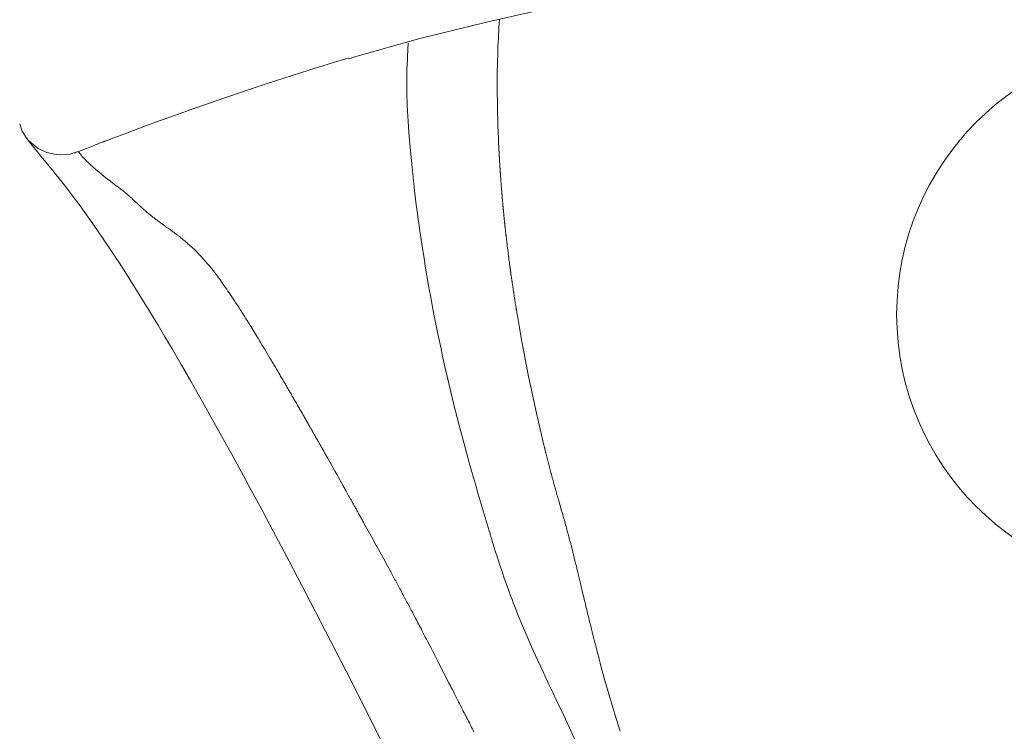
# Model space of a CAD drawing. Units: inches. Extents: x -4378 to -1637, y 1627 to 3581.
# Drawn here: x -4082 to -3952, y 2685 to 2778 of the extents above; entities that cross this region are included whole.
import ezdxf

# ---------------------------------------------------------------- set-up
doc = ezdxf.new("R2010")
doc.units = ezdxf.units.IN
doc.header["$MEASUREMENT"] = 0
doc.layers.add('图层 1', color=7, linetype='Continuous')

msp = doc.modelspace()

# ---------------------------------------------------------------- linework, layer by layer
at = {"layer": '图层 1', "color": 7, "lineweight": 9}
for points in [[(-4038.28, 2773.24), (-4037.95, 2773.36), (-4037.63, 2773.46), (-4028.91, 2775.94), (-4020.1, 2778.09), (-4011.39, 2780.06), (-4002.67, 2781.83), (-3993.83, 2783.42), (-3984.94, 2784.78), (-3976.02, 2785.95), (-3967.08, 2786.9), (-3958.1, 2787.63), (-3949.09, 2788.2), (-3940.03, 2788.58), (-3930.97, 2788.65), (-3930.64, 2788.64), (-3930.3, 2788.64)], [(-4018.4, 2778.45), (-4018.47, 2777.45), (-4018.5, 2776.95), (-4018.53, 2776.45), (-4018.55, 2775.95), (-4018.58, 2775.46)], [(-4030.41, 2775.38), (-4030.47, 2774.44), (-4030.49, 2774.13), (-4030.5, 2773.81), (-4030.52, 2773.5), (-4030.53, 2773.18), (-4030.58, 2771.91), (-4030.6, 2770.63), (-4030.6, 2769.99), (-4030.6, 2769.35), (-4030.6, 2769.02), (-4030.59, 2768.7), (-4030.59, 2768.55), (-4030.59, 2768.38), (-4030.59, 2768.31), (-4030.58, 2768.22), (-4030.58, 2768.18), (-4030.58, 2768.15), (-4030.58, 2768.12), (-4030.58, 2768.1), (-4030.58, 2768.09), (-4030.58, 2768.08), (-4030.58, 2768.08), (-4030.58, 2768.08), (-4030.58, 2768.07), (-4030.58, 2768.07)], [(-4018.68, 2772.46), (-4018.68, 2772.47), (-4018.68, 2772.48), (-4018.67, 2772.79), (-4018.66, 2773.09), (-4018.63, 2773.71), (-4018.62, 2774.32), (-4018.6, 2774.89), (-4018.58, 2775.46)], [(-4073.83, 2761.06), (-4072.76, 2761.47), (-4071.69, 2761.89), (-4071.16, 2762.1), (-4070.62, 2762.31), (-4070.56, 2762.33), (-4070.48, 2762.36), (-4070.41, 2762.38), (-4070.36, 2762.41), (-4070.22, 2762.46), (-4070.08, 2762.51), (-4069.81, 2762.61), (-4069.54, 2762.71), (-4067.39, 2763.52), (-4065.24, 2764.33), (-4063.08, 2765.12), (-4060.92, 2765.9), (-4058.76, 2766.67), (-4056.6, 2767.43), (-4054.42, 2768.18), (-4052.24, 2768.93), (-4050.06, 2769.65), (-4047.88, 2770.36), (-4043.5, 2771.76), (-4039.11, 2773.11), (-4038.32, 2773.34)], [(-4018.68, 2767.02), (-4018.72, 2769.44), (-4018.69, 2771.87), (-4018.68, 2772.17), (-4018.68, 2772.46)], [(-4021.83, 2718.12), (-4021.85, 2718.18), (-4021.85, 2718.23), (-4021.87, 2718.27), (-4021.89, 2718.33), (-4021.92, 2718.43), (-4021.94, 2718.53), (-4022.01, 2718.74), (-4022.07, 2718.95), (-4022.19, 2719.35), (-4022.3, 2719.76), (-4022.52, 2720.58), (-4022.75, 2721.39), (-4023.19, 2723.02), (-4023.63, 2724.64), (-4024.45, 2727.87), (-4025.22, 2731.09), (-4025.58, 2732.68), (-4025.93, 2734.27), (-4026.1, 2735.06), (-4026.27, 2735.85), (-4026.44, 2736.64), (-4026.6, 2737.42), (-4026.91, 2738.99), (-4027.21, 2740.55), (-4027.36, 2741.33), (-4027.5, 2742.1), (-4027.64, 2742.87), (-4027.78, 2743.65), (-4027.91, 2744.42), (-4028.05, 2745.19), (-4028.18, 2745.96), (-4028.29, 2746.72), (-4028.54, 2748.26), (-4028.77, 2749.79), (-4028.88, 2750.56), (-4028.99, 2751.32), (-4029.1, 2752.08), (-4029.2, 2752.86), (-4029.4, 2754.39), (-4029.58, 2755.92), (-4029.91, 2758.99), (-4030.2, 2762.04), (-4030.33, 2763.56), (-4030.43, 2765.06), (-4030.44, 2765.25), (-4030.45, 2765.44), (-4030.48, 2765.63), (-4030.49, 2765.82), (-4030.5, 2766.19), (-4030.52, 2766.57), (-4030.54, 2766.95), (-4030.56, 2767.32), (-4030.57, 2767.5), (-4030.57, 2767.69), (-4030.57, 2767.78), (-4030.57, 2767.87), (-4030.58, 2767.93), (-4030.58, 2767.97), (-4030.58, 2767.99), (-4030.58, 2768.02), (-4030.58, 2768.03), (-4030.58, 2768.07)], [(-4018.56, 2763.15), (-4018.57, 2763.32), (-4018.58, 2763.48), (-4018.58, 2763.64), (-4018.59, 2763.81), (-4018.59, 2763.96), (-4018.6, 2764.12), (-4018.61, 2764.29), (-4018.61, 2764.45), (-4018.62, 2764.61), (-4018.63, 2764.77), (-4018.63, 2764.92), (-4018.63, 2765.09), (-4018.63, 2765.17), (-4018.63, 2765.24), (-4018.63, 2765.33), (-4018.63, 2765.41), (-4018.64, 2765.49), (-4018.64, 2765.57), (-4018.64, 2765.66), (-4018.64, 2765.73), (-4018.66, 2765.81), (-4018.66, 2765.9), (-4018.66, 2765.97), (-4018.66, 2766.05), (-4018.67, 2766.13), (-4018.67, 2766.21), (-4018.67, 2766.29), (-4018.67, 2766.37), (-4018.67, 2766.45), (-4018.68, 2766.53), (-4018.68, 2766.61), (-4018.68, 2766.69), (-4018.68, 2766.77), (-4018.68, 2766.85), (-4018.68, 2766.93), (-4018.68, 2767.02)], [(-4081.57, 2764.69), (-4081.25, 2763.75), (-4080.73, 2762.9)], [(-4080.87, 2763.07), (-4080.52, 2762.6), (-4080.17, 2762.13)], [(-4080.73, 2762.9), (-4080.5, 2762.61), (-4080.07, 2762.18), (-4079.6, 2761.79), (-4079.12, 2761.46), (-4078.6, 2761.18)], [(-4016.05, 2739.47), (-4016.06, 2739.56), (-4016.08, 2739.64), (-4016.1, 2739.72), (-4016.11, 2739.81), (-4016.12, 2739.89), (-4016.13, 2739.98), (-4016.15, 2740.06), (-4016.15, 2740.15), (-4016.18, 2740.23), (-4016.19, 2740.3), (-4016.2, 2740.39), (-4016.22, 2740.47), (-4016.22, 2740.55), (-4016.24, 2740.63), (-4016.26, 2740.72), (-4016.27, 2740.8), (-4016.28, 2740.89), (-4016.3, 2740.96), (-4016.32, 2741.05), (-4016.32, 2741.13), (-4016.33, 2741.21), (-4016.35, 2741.29), (-4016.36, 2741.38), (-4016.37, 2741.46), (-4016.38, 2741.54), (-4016.4, 2741.63), (-4016.41, 2741.71), (-4016.42, 2741.79), (-4016.44, 2741.86), (-4016.45, 2741.95), (-4016.47, 2742.03), (-4016.47, 2742.11), (-4016.49, 2742.19), (-4016.5, 2742.27), (-4016.52, 2742.35), (-4016.52, 2742.43), (-4016.53, 2742.52), (-4016.56, 2742.59), (-4016.56, 2742.68), (-4016.58, 2742.76), (-4016.58, 2742.85), (-4016.6, 2742.92), (-4016.62, 2743), (-4016.63, 2743.08), (-4016.64, 2743.16), (-4016.65, 2743.24), (-4016.66, 2743.32), (-4016.67, 2743.4), (-4016.7, 2743.48), (-4016.7, 2743.56), (-4016.71, 2743.64), (-4016.72, 2743.72), (-4016.73, 2743.8), (-4016.74, 2743.88), (-4016.75, 2743.96), (-4016.77, 2744.04), (-4016.78, 2744.12), (-4016.79, 2744.2), (-4016.8, 2744.27), (-4016.81, 2744.36), (-4016.82, 2744.43), (-4016.84, 2744.52), (-4016.85, 2744.59), (-4016.85, 2744.67), (-4016.87, 2744.75), (-4016.89, 2744.83), (-4016.89, 2744.91), (-4016.9, 2744.98), (-4016.91, 2745.06), (-4016.92, 2745.14), (-4016.94, 2745.22), (-4016.94, 2745.3), (-4016.96, 2745.38), (-4016.97, 2745.45), (-4016.97, 2745.54), (-4016.99, 2745.61), (-4017, 2745.69), (-4017.01, 2745.77), (-4017.02, 2745.84), (-4017.02, 2745.93), (-4017.04, 2746.01), (-4017.05, 2746.08), (-4017.07, 2746.16), (-4017.07, 2746.24), (-4017.08, 2746.31), (-4017.09, 2746.4), (-4017.1, 2746.47), (-4017.11, 2746.55), (-4017.12, 2746.63), (-4017.13, 2746.7), (-4017.15, 2746.78), (-4017.16, 2746.85), (-4017.17, 2746.93), (-4017.17, 2747.01), (-4017.18, 2747.09), (-4017.19, 2747.16), (-4017.21, 2747.24), (-4017.22, 2747.32), (-4017.23, 2747.4), (-4017.24, 2747.47), (-4017.25, 2747.55), (-4017.25, 2747.63), (-4017.26, 2747.7), (-4017.27, 2747.78), (-4017.28, 2747.86), (-4017.3, 2747.93), (-4017.31, 2748.01), (-4017.31, 2748.08), (-4017.32, 2748.16), (-4017.33, 2748.24), (-4017.34, 2748.31), (-4017.35, 2748.39), (-4017.35, 2748.46), (-4017.37, 2748.54), (-4017.38, 2748.62), (-4017.39, 2748.69), (-4017.4, 2748.77), (-4017.4, 2748.84), (-4017.41, 2748.92), (-4017.42, 2748.99), (-4017.43, 2749.07), (-4017.45, 2749.14), (-4017.45, 2749.22), (-4017.45, 2749.3), (-4017.47, 2749.37), (-4017.48, 2749.45), (-4017.49, 2749.52), (-4017.5, 2749.6), (-4017.5, 2749.67), (-4017.51, 2749.75), (-4017.52, 2749.82), (-4017.53, 2749.9), (-4017.54, 2749.97), (-4017.55, 2750.05), (-4017.56, 2750.13), (-4017.56, 2750.19), (-4017.57, 2750.27), (-4017.58, 2750.34), (-4017.59, 2750.42), (-4017.6, 2750.5), (-4017.61, 2750.57), (-4017.61, 2750.65), (-4017.62, 2750.72), (-4017.63, 2750.79), (-4017.64, 2750.87), (-4017.64, 2750.94), (-4017.66, 2751.01), (-4017.66, 2751.09), (-4017.67, 2751.17), (-4017.68, 2751.24), (-4017.69, 2751.32), (-4017.69, 2751.38), (-4017.7, 2751.46), (-4017.71, 2751.53), (-4017.71, 2751.61), (-4017.73, 2751.68), (-4017.73, 2751.76), (-4017.74, 2751.83), (-4017.75, 2751.9), (-4017.76, 2751.98), (-4017.77, 2752.05), (-4017.77, 2752.13), (-4017.78, 2752.2), (-4017.78, 2752.27), (-4017.79, 2752.34), (-4017.8, 2752.42), (-4017.81, 2752.49), (-4017.82, 2752.56), (-4017.82, 2752.64), (-4017.83, 2752.72), (-4017.83, 2752.78), (-4017.85, 2752.86), (-4017.85, 2752.94), (-4017.86, 2753), (-4017.87, 2753.08), (-4017.87, 2753.15), (-4017.87, 2753.22), (-4017.88, 2753.29), (-4017.89, 2753.36), (-4017.91, 2753.43), (-4017.91, 2753.51), (-4017.92, 2753.58), (-4017.92, 2753.64), (-4017.93, 2753.72), (-4017.93, 2753.8), (-4017.94, 2753.87), (-4017.95, 2753.94), (-4017.95, 2754.01), (-4017.96, 2754.09), (-4017.97, 2754.16), (-4017.97, 2754.23), (-4017.98, 2754.3), (-4017.99, 2754.38), (-4018, 2754.45), (-4018, 2754.52), (-4018.01, 2754.59), (-4018.01, 2754.66), (-4018.02, 2754.73), (-4018.02, 2754.81), (-4018.03, 2754.87), (-4018.04, 2754.94), (-4018.04, 2755.01), (-4018.05, 2755.09), (-4018.06, 2755.16), (-4018.06, 2755.23), (-4018.07, 2755.3), (-4018.07, 2755.37), (-4018.08, 2755.44), (-4018.09, 2755.52), (-4018.09, 2755.59), (-4018.1, 2755.66), (-4018.1, 2755.73), (-4018.11, 2755.8), (-4018.11, 2755.87), (-4018.11, 2755.95), (-4018.12, 2756.01), (-4018.13, 2756.07), (-4018.14, 2756.15), (-4018.14, 2756.22), (-4018.15, 2756.29), (-4018.15, 2756.36), (-4018.16, 2756.44), (-4018.16, 2756.5), (-4018.17, 2756.58), (-4018.18, 2756.64), (-4018.18, 2756.72), (-4018.19, 2756.79), (-4018.2, 2756.86), (-4018.2, 2756.93), (-4018.2, 2756.99), (-4018.21, 2757.07), (-4018.21, 2757.14), (-4018.21, 2757.2), (-4018.22, 2757.27), (-4018.23, 2757.34), (-4018.23, 2757.41), (-4018.24, 2757.48), (-4018.24, 2757.55), (-4018.25, 2757.62), (-4018.25, 2757.69), (-4018.25, 2757.76), (-4018.26, 2757.83), (-4018.26, 2757.9), (-4018.28, 2757.96), (-4018.28, 2758.03), (-4018.28, 2758.1), (-4018.29, 2758.17), (-4018.29, 2758.23), (-4018.3, 2758.31), (-4018.3, 2758.38), (-4018.3, 2758.45), (-4018.3, 2758.51), (-4018.31, 2758.58), (-4018.31, 2758.66), (-4018.31, 2758.72), (-4018.32, 2758.79), (-4018.33, 2758.85), (-4018.34, 2758.92), (-4018.35, 2758.99), (-4018.35, 2759.06), (-4018.35, 2759.13), (-4018.35, 2759.19), (-4018.36, 2759.26), (-4018.36, 2759.33), (-4018.36, 2759.4), (-4018.37, 2759.46), (-4018.37, 2759.53), (-4018.38, 2759.6), (-4018.38, 2759.67), (-4018.39, 2759.74), (-4018.39, 2759.8), (-4018.39, 2759.87), (-4018.4, 2759.94), (-4018.4, 2760), (-4018.4, 2760.07), (-4018.4, 2760.13), (-4018.41, 2760.21), (-4018.41, 2760.27), (-4018.41, 2760.34), (-4018.43, 2760.41), (-4018.43, 2760.47), (-4018.44, 2760.54), (-4018.44, 2760.61), (-4018.44, 2760.67), (-4018.45, 2760.74), (-4018.45, 2760.8), (-4018.45, 2760.87), (-4018.45, 2760.93), (-4018.46, 2761), (-4018.46, 2761.08), (-4018.47, 2761.14), (-4018.47, 2761.19), (-4018.47, 2761.26), (-4018.47, 2761.33), (-4018.48, 2761.4), (-4018.48, 2761.47), (-4018.48, 2761.53), (-4018.49, 2761.6), (-4018.49, 2761.67), (-4018.5, 2761.72), (-4018.5, 2761.79), (-4018.5, 2761.86), (-4018.51, 2761.93), (-4018.51, 2761.99), (-4018.52, 2762.05), (-4018.52, 2762.12), (-4018.52, 2762.19), (-4018.53, 2762.25), (-4018.53, 2762.31), (-4018.53, 2762.38), (-4018.53, 2762.44), (-4018.53, 2762.51), (-4018.53, 2762.57), (-4018.54, 2762.64), (-4018.54, 2762.7), (-4018.54, 2762.77), (-4018.54, 2762.82), (-4018.54, 2762.9), (-4018.55, 2762.96), (-4018.55, 2763.02), (-4018.55, 2763.09), (-4018.55, 2763.15)], [(-4080.13, 2762.1), (-4079.7, 2761.56), (-4079.24, 2760.99), (-4078.79, 2760.45), (-4078.32, 2759.88), (-4077.92, 2759.4), (-4077.5, 2758.89), (-4077.18, 2758.49), (-4076.84, 2758.08), (-4076.53, 2757.68), (-4076.2, 2757.27), (-4075.86, 2756.84), (-4075.5, 2756.39), (-4074.6, 2755.2), (-4073.62, 2753.88), (-4072.57, 2752.42), (-4071.43, 2750.8), (-4070.41, 2749.3), (-4069.32, 2747.67), (-4068.18, 2745.93), (-4066.98, 2744.06), (-4065.83, 2742.22), (-4064.62, 2740.26), (-4064, 2739.23), (-4063.35, 2738.17), (-4062.45, 2736.66), (-4061.52, 2735.08), (-4060.31, 2733), (-4059.04, 2730.8), (-4057.45, 2728), (-4055.78, 2725.02), (-4053.74, 2721.32), (-4051.58, 2717.38)], [(-4078.6, 2761.18), (-4078.57, 2761.18), (-4078.55, 2761.17), (-4077.99, 2760.94), (-4077.4, 2760.78), (-4076.79, 2760.66), (-4076.18, 2760.62), (-4075.59, 2760.65), (-4074.99, 2760.72), (-4074.69, 2760.79), (-4074.4, 2760.86), (-4074.26, 2760.9), (-4074.12, 2760.95), (-4073.97, 2761), (-4073.83, 2761.06)], [(-4073.83, 2761.06), (-4073.74, 2760.93), (-4073.64, 2760.8), (-4073.54, 2760.66), (-4073.44, 2760.54), (-4073.43, 2760.52), (-4073.42, 2760.5), (-4073.4, 2760.48), (-4073.39, 2760.47), (-4073.38, 2760.46), (-4073.38, 2760.46), (-4073.37, 2760.46), (-4073.37, 2760.45)], [(-4073.37, 2760.45), (-4073.37, 2760.45), (-4073.37, 2760.45), (-4073.37, 2760.44), (-4073.36, 2760.43), (-4073.35, 2760.42), (-4073.34, 2760.41), (-4073.32, 2760.38), (-4073.3, 2760.36)], [(-4073.3, 2760.36), (-4073.26, 2760.32), (-4073.22, 2760.27), (-4073.16, 2760.22), (-4073.1, 2760.14), (-4073.04, 2760.08), (-4072.97, 2760.02), (-4072.84, 2759.89), (-4072.72, 2759.75), (-4072.58, 2759.62), (-4072.44, 2759.49), (-4072.3, 2759.36), (-4072.15, 2759.22), (-4072, 2759.08), (-4071.84, 2758.94), (-4071.68, 2758.8), (-4071.52, 2758.66), (-4071.34, 2758.51), (-4071.17, 2758.37), (-4070.81, 2758.07), (-4070.44, 2757.77), (-4070.04, 2757.46), (-4069.63, 2757.14), (-4069.26, 2756.85), (-4068.86, 2756.55)], [(-4068.86, 2756.55), (-4068.81, 2756.51), (-4068.75, 2756.47)], [(-4068.75, 2756.47), (-4068.54, 2756.3), (-4068.32, 2756.15)], [(-4040.92, 2720.48), (-4040.98, 2720.59), (-4041.04, 2720.69), (-4041.11, 2720.81), (-4041.17, 2720.91), (-4041.24, 2721.02), (-4041.29, 2721.13), (-4041.35, 2721.25), (-4041.42, 2721.37), (-4041.49, 2721.48), (-4041.55, 2721.6), (-4041.62, 2721.7), (-4041.68, 2721.81), (-4041.74, 2721.93), (-4041.81, 2722.05), (-4041.87, 2722.16), (-4041.94, 2722.29), (-4042.01, 2722.4), (-4042.07, 2722.51), (-4042.15, 2722.63), (-4042.2, 2722.75), (-4042.27, 2722.88), (-4042.34, 2723), (-4042.41, 2723.12), (-4042.48, 2723.24), (-4042.55, 2723.36), (-4042.62, 2723.48), (-4042.69, 2723.6), (-4042.75, 2723.73), (-4042.83, 2723.85), (-4042.9, 2723.97), (-4042.96, 2724.1), (-4043.03, 2724.22), (-4043.11, 2724.35), (-4043.17, 2724.47), (-4043.25, 2724.59), (-4043.33, 2724.73), (-4043.4, 2724.85), (-4043.47, 2724.98), (-4043.54, 2725.11), (-4043.61, 2725.24), (-4043.69, 2725.37), (-4043.77, 2725.49), (-4043.84, 2725.63), (-4043.91, 2725.75), (-4043.98, 2725.88), (-4044.06, 2726.02), (-4044.14, 2726.15), (-4044.21, 2726.28), (-4044.28, 2726.41), (-4044.36, 2726.54), (-4044.44, 2726.67), (-4044.53, 2726.81), (-4044.59, 2726.94), (-4044.67, 2727.08), (-4044.75, 2727.21), (-4044.83, 2727.34), (-4044.9, 2727.47), (-4044.98, 2727.61), (-4045.06, 2727.75), (-4045.14, 2727.89), (-4045.22, 2728.03), (-4045.3, 2728.16), (-4045.37, 2728.29), (-4045.46, 2728.43), (-4045.54, 2728.57), (-4045.61, 2728.71), (-4045.7, 2728.85), (-4045.78, 2728.99), (-4045.85, 2729.13), (-4045.94, 2729.27), (-4046.02, 2729.41), (-4046.09, 2729.55), (-4046.18, 2729.68), (-4046.26, 2729.83), (-4046.35, 2729.96), (-4046.42, 2730.11), (-4046.51, 2730.24), (-4046.59, 2730.39), (-4046.67, 2730.53), (-4046.75, 2730.67), (-4046.84, 2730.82), (-4046.92, 2730.96), (-4047, 2731.1), (-4047.09, 2731.25), (-4047.17, 2731.39), (-4047.26, 2731.52), (-4047.34, 2731.67), (-4047.43, 2731.82), (-4047.51, 2731.96), (-4047.6, 2732.11), (-4047.68, 2732.25), (-4047.76, 2732.39), (-4047.85, 2732.54), (-4047.93, 2732.68), (-4048.03, 2732.82), (-4048.11, 2732.97), (-4048.19, 2733.11), (-4048.28, 2733.25), (-4048.36, 2733.4), (-4048.45, 2733.55), (-4048.53, 2733.69), (-4048.62, 2733.84), (-4048.81, 2734.16), (-4049, 2734.46), (-4049.17, 2734.76), (-4049.35, 2735.05), (-4049.51, 2735.34), (-4049.68, 2735.61), (-4049.84, 2735.87), (-4050, 2736.13), (-4050.15, 2736.38), (-4050.3, 2736.63), (-4050.44, 2736.86), (-4050.58, 2737.08), (-4050.71, 2737.31), (-4050.85, 2737.52), (-4050.97, 2737.73), (-4051.09, 2737.94), (-4051.21, 2738.12), (-4051.33, 2738.31), (-4051.43, 2738.48), (-4051.54, 2738.65), (-4051.64, 2738.81), (-4051.74, 2738.97), (-4051.84, 2739.12), (-4051.93, 2739.28), (-4052.02, 2739.41), (-4052.1, 2739.55), (-4052.19, 2739.67), (-4052.26, 2739.8), (-4052.33, 2739.91), (-4052.4, 2740.02), (-4052.47, 2740.12), (-4052.53, 2740.23), (-4052.72, 2740.53), (-4052.91, 2740.82), (-4053.1, 2741.1), (-4053.28, 2741.38), (-4053.46, 2741.66), (-4053.64, 2741.93), (-4053.81, 2742.19), (-4053.98, 2742.43), (-4054.15, 2742.68), (-4054.32, 2742.92), (-4054.47, 2743.15), (-4054.63, 2743.38), (-4054.79, 2743.6), (-4054.94, 2743.82), (-4055.08, 2744.02), (-4055.24, 2744.22), (-4055.38, 2744.42), (-4055.52, 2744.62), (-4055.66, 2744.79), (-4055.8, 2744.98), (-4055.93, 2745.15), (-4056.07, 2745.32), (-4056.33, 2745.65), (-4056.6, 2745.98), (-4056.87, 2746.31), (-4057.14, 2746.62), (-4057.41, 2746.93), (-4057.69, 2747.23), (-4057.98, 2747.54), (-4058.27, 2747.83), (-4058.57, 2748.13), (-4058.86, 2748.41), (-4059.16, 2748.68), (-4059.47, 2748.95), (-4059.52, 2749.01), (-4059.58, 2749.05), (-4059.64, 2749.11), (-4059.71, 2749.16), (-4059.76, 2749.21), (-4059.82, 2749.27), (-4059.9, 2749.32), (-4059.96, 2749.37), (-4060.03, 2749.43), (-4060.09, 2749.48), (-4060.17, 2749.54), (-4060.24, 2749.6), (-4060.32, 2749.65), (-4060.38, 2749.72), (-4060.46, 2749.77), (-4060.53, 2749.84), (-4060.61, 2749.9), (-4060.7, 2749.96), (-4060.77, 2750.02), (-4060.85, 2750.08), (-4060.94, 2750.14), (-4061.02, 2750.21), (-4061.1, 2750.27), (-4061.19, 2750.33), (-4061.3, 2750.41), (-4061.4, 2750.49), (-4061.5, 2750.56), (-4061.6, 2750.64), (-4061.69, 2750.7), (-4061.78, 2750.77), (-4061.87, 2750.83), (-4061.96, 2750.9), (-4062.04, 2750.95), (-4062.12, 2751), (-4062.19, 2751.06), (-4062.27, 2751.11), (-4062.33, 2751.16), (-4062.4, 2751.21), (-4062.46, 2751.26), (-4062.52, 2751.3), (-4062.58, 2751.34), (-4062.64, 2751.38), (-4062.69, 2751.42), (-4062.75, 2751.45), (-4062.78, 2751.47), (-4062.83, 2751.52), (-4062.87, 2751.54), (-4062.91, 2751.57), (-4063.02, 2751.65), (-4063.12, 2751.73), (-4063.22, 2751.8), (-4063.34, 2751.89), (-4063.44, 2751.96), (-4063.54, 2752.04), (-4063.64, 2752.11), (-4063.74, 2752.19), (-4063.83, 2752.27), (-4063.93, 2752.34), (-4064.03, 2752.42), (-4064.12, 2752.49), (-4064.21, 2752.56), (-4064.31, 2752.64), (-4064.4, 2752.72), (-4064.49, 2752.78), (-4064.51, 2752.8), (-4064.53, 2752.82), (-4064.55, 2752.84), (-4064.57, 2752.85), (-4064.59, 2752.87), (-4064.6, 2752.89), (-4064.63, 2752.9), (-4064.64, 2752.92), (-4064.67, 2752.94), (-4064.69, 2752.95), (-4064.71, 2752.97), (-4064.73, 2752.99), (-4064.75, 2753.01), (-4064.77, 2753.02), (-4064.79, 2753.04), (-4064.82, 2753.06), (-4064.83, 2753.08), (-4064.86, 2753.1), (-4064.87, 2753.11), (-4064.9, 2753.12), (-4064.92, 2753.15), (-4064.93, 2753.17), (-4064.96, 2753.18), (-4064.98, 2753.2), (-4065, 2753.22), (-4065.02, 2753.24), (-4065.04, 2753.26), (-4065.06, 2753.27), (-4065.08, 2753.29), (-4065.11, 2753.32), (-4065.12, 2753.33), (-4065.14, 2753.35), (-4065.16, 2753.36), (-4065.18, 2753.38), (-4065.21, 2753.41), (-4065.22, 2753.42), (-4065.26, 2753.44), (-4065.27, 2753.46), (-4065.29, 2753.48), (-4065.31, 2753.5), (-4065.34, 2753.52), (-4065.35, 2753.53), (-4065.37, 2753.55), (-4065.39, 2753.57), (-4065.42, 2753.59), (-4065.44, 2753.61), (-4065.46, 2753.63), (-4065.49, 2753.64), (-4065.51, 2753.67), (-4065.53, 2753.69), (-4065.55, 2753.71), (-4065.57, 2753.72), (-4065.59, 2753.74), (-4065.62, 2753.77), (-4065.63, 2753.78), (-4065.65, 2753.8), (-4065.68, 2753.82), (-4065.7, 2753.85), (-4065.73, 2753.86), (-4065.74, 2753.88), (-4065.77, 2753.91), (-4065.79, 2753.93), (-4065.81, 2753.95), (-4065.83, 2753.96), (-4065.85, 2753.98), (-4065.88, 2754), (-4065.88, 2754.01), (-4065.89, 2754.02), (-4065.91, 2754.04), (-4065.93, 2754.06), (-4065.95, 2754.07), (-4065.96, 2754.09), (-4065.98, 2754.11), (-4066.01, 2754.12), (-4066.04, 2754.15), (-4066.06, 2754.18), (-4066.08, 2754.21), (-4066.11, 2754.23), (-4066.15, 2754.25), (-4066.17, 2754.29), (-4066.21, 2754.31), (-4066.25, 2754.34), (-4066.28, 2754.39), (-4066.32, 2754.42), (-4066.35, 2754.45), (-4066.4, 2754.49), (-4066.44, 2754.53), (-4066.49, 2754.57), (-4066.53, 2754.62), (-4066.58, 2754.66), (-4066.63, 2754.69), (-4066.67, 2754.74), (-4066.72, 2754.79), (-4066.77, 2754.83), (-4066.83, 2754.89), (-4066.88, 2754.93), (-4066.94, 2754.99), (-4067, 2755.04), (-4067.06, 2755.09), (-4067.11, 2755.15), (-4067.15, 2755.17), (-4067.17, 2755.2), (-4067.2, 2755.22), (-4067.23, 2755.26), (-4067.25, 2755.28), (-4067.28, 2755.3), (-4067.31, 2755.32), (-4067.33, 2755.35), (-4067.36, 2755.36), (-4067.38, 2755.39), (-4067.41, 2755.41), (-4067.44, 2755.44), (-4067.46, 2755.46), (-4067.49, 2755.49), (-4067.52, 2755.5), (-4067.54, 2755.53), (-4067.56, 2755.54), (-4067.6, 2755.58), (-4067.61, 2755.59), (-4067.64, 2755.61), (-4067.67, 2755.63), (-4067.69, 2755.64), (-4067.71, 2755.67), (-4067.73, 2755.68), (-4067.76, 2755.71), (-4067.78, 2755.73), (-4067.8, 2755.74), (-4067.83, 2755.77), (-4067.85, 2755.78), (-4067.87, 2755.8), (-4067.9, 2755.82), (-4067.92, 2755.84), (-4067.94, 2755.86), (-4067.95, 2755.87), (-4067.99, 2755.89), (-4068, 2755.9), (-4068.03, 2755.92), (-4068.05, 2755.95), (-4068.07, 2755.96), (-4068.09, 2755.97), (-4068.11, 2755.98), (-4068.13, 2756.01), (-4068.14, 2756.02), (-4068.16, 2756.03), (-4068.18, 2756.05), (-4068.21, 2756.06), (-4068.23, 2756.07), (-4068.24, 2756.1), (-4068.26, 2756.11), (-4068.28, 2756.12), (-4068.3, 2756.14), (-4068.32, 2756.15)], [(-4013.52, 2726.6), (-4013.88, 2728.23), (-4014.23, 2729.84), (-4014.57, 2731.44), (-4014.9, 2733.06), (-4015.2, 2734.67), (-4015.5, 2736.27), (-4015.77, 2737.88), (-4016.05, 2739.47)], [(-4012.56, 2722.39), (-4013.05, 2724.5), (-4013.52, 2726.6)], [(-4005.14, 2693.67), (-4005.15, 2693.75), (-4005.18, 2693.82), (-4005.2, 2693.9), (-4005.22, 2693.98), (-4005.25, 2694.07), (-4005.27, 2694.16), (-4005.29, 2694.25), (-4005.31, 2694.35), (-4005.34, 2694.46), (-4005.37, 2694.57), (-4005.4, 2694.67), (-4005.43, 2694.78), (-4005.46, 2694.9), (-4005.49, 2695.02), (-4005.52, 2695.14), (-4005.56, 2695.27), (-4005.59, 2695.4), (-4005.62, 2695.53), (-4005.66, 2695.67), (-4005.69, 2695.81), (-4005.73, 2695.96), (-4005.77, 2696.1), (-4005.81, 2696.25), (-4005.85, 2696.41), (-4005.89, 2696.57), (-4005.93, 2696.73), (-4005.97, 2696.9), (-4006.01, 2697.07), (-4006.06, 2697.24), (-4006.1, 2697.42), (-4006.14, 2697.59), (-4006.19, 2697.78), (-4006.24, 2697.97), (-4006.29, 2698.15), (-4006.33, 2698.35), (-4006.39, 2698.55), (-4006.43, 2698.74), (-4006.49, 2698.95), (-4006.54, 2699.16), (-4006.59, 2699.36), (-4006.64, 2699.59), (-4006.7, 2699.8), (-4006.76, 2700.02), (-4006.81, 2700.25), (-4006.86, 2700.48), (-4006.92, 2700.71), (-4006.97, 2700.94), (-4007.03, 2701.18), (-4007.09, 2701.41), (-4007.14, 2701.64), (-4007.19, 2701.87), (-4007.25, 2702.11), (-4007.3, 2702.31), (-4007.36, 2702.54), (-4007.41, 2702.75), (-4007.47, 2702.97), (-4007.52, 2703.17), (-4007.56, 2703.38), (-4007.61, 2703.57), (-4007.66, 2703.78), (-4007.7, 2703.97), (-4007.75, 2704.17), (-4007.8, 2704.36), (-4007.84, 2704.55), (-4007.89, 2704.73), (-4007.92, 2704.91), (-4007.97, 2705.09), (-4008.01, 2705.26), (-4008.05, 2705.43), (-4008.09, 2705.6), (-4008.13, 2705.76), (-4008.16, 2705.93), (-4008.21, 2706.09), (-4008.24, 2706.24), (-4008.28, 2706.39), (-4008.31, 2706.55), (-4008.35, 2706.7), (-4008.39, 2706.83), (-4008.43, 2706.98), (-4008.46, 2707.12), (-4008.49, 2707.25), (-4008.52, 2707.38), (-4008.55, 2707.5), (-4008.58, 2707.63), (-4008.6, 2707.76), (-4008.65, 2707.87), (-4008.67, 2707.99), (-4008.69, 2708.11), (-4008.73, 2708.21), (-4008.76, 2708.32), (-4008.79, 2708.49), (-4008.84, 2708.66), (-4008.89, 2708.83), (-4008.93, 2709.01), (-4008.98, 2709.19), (-4009.03, 2709.37), (-4009.07, 2709.55), (-4009.12, 2709.73), (-4009.17, 2709.91), (-4009.21, 2710.1), (-4009.27, 2710.29), (-4009.32, 2710.48), (-4009.37, 2710.68), (-4009.43, 2710.87), (-4009.48, 2711.08), (-4009.54, 2711.28), (-4009.59, 2711.48), (-4009.64, 2711.68), (-4009.7, 2711.89), (-4009.77, 2712.1), (-4009.82, 2712.31), (-4009.88, 2712.52), (-4009.94, 2712.73), (-4010, 2712.96), (-4010.07, 2713.18), (-4010.12, 2713.4), (-4010.19, 2713.62), (-4010.26, 2713.84), (-4010.32, 2714.08), (-4010.39, 2714.31), (-4010.45, 2714.54), (-4010.52, 2714.78), (-4010.59, 2715.02), (-4010.65, 2715.26), (-4010.69, 2715.36), (-4010.72, 2715.45), (-4010.75, 2715.55), (-4010.77, 2715.65), (-4010.8, 2715.74), (-4010.83, 2715.84), (-4010.85, 2715.93), (-4010.88, 2716.03), (-4010.91, 2716.13), (-4010.93, 2716.22), (-4010.96, 2716.32), (-4010.99, 2716.42), (-4011.02, 2716.51), (-4011.03, 2716.6), (-4011.07, 2716.69), (-4011.09, 2716.79), (-4011.12, 2716.89), (-4011.15, 2716.98), (-4011.17, 2717.07), (-4011.2, 2717.17), (-4011.23, 2717.27), (-4011.25, 2717.36), (-4011.27, 2717.45), (-4011.3, 2717.54), (-4011.32, 2717.63), (-4011.35, 2717.72), (-4011.37, 2717.81), (-4011.4, 2717.91), (-4011.43, 2718), (-4011.45, 2718.09), (-4011.47, 2718.18), (-4011.5, 2718.27), (-4011.52, 2718.36), (-4011.54, 2718.46), (-4011.56, 2718.54), (-4011.6, 2718.62), (-4011.62, 2718.72), (-4011.64, 2718.81), (-4011.67, 2718.9), (-4011.69, 2719), (-4011.71, 2719.08), (-4011.73, 2719.16), (-4011.76, 2719.25), (-4011.78, 2719.34), (-4011.81, 2719.43), (-4011.83, 2719.52), (-4011.85, 2719.61), (-4011.88, 2719.7), (-4011.89, 2719.78), (-4011.92, 2719.87), (-4011.94, 2719.96), (-4011.97, 2720.04), (-4011.99, 2720.13), (-4012.01, 2720.21), (-4012.03, 2720.3), (-4012.06, 2720.38), (-4012.07, 2720.47), (-4012.11, 2720.56), (-4012.12, 2720.64), (-4012.14, 2720.72), (-4012.16, 2720.81), (-4012.18, 2720.89), (-4012.21, 2720.97), (-4012.22, 2721.05), (-4012.25, 2721.14), (-4012.27, 2721.23), (-4012.29, 2721.31), (-4012.31, 2721.39), (-4012.33, 2721.47), (-4012.35, 2721.55), (-4012.37, 2721.64), (-4012.38, 2721.71), (-4012.41, 2721.8), (-4012.43, 2721.88), (-4012.45, 2721.96), (-4012.47, 2722.04), (-4012.48, 2722.12), (-4012.51, 2722.21), (-4012.53, 2722.29), (-4012.55, 2722.36)], [(-4040.92, 2720.48), (-4040.49, 2719.7), (-4040.05, 2718.92), (-4039.73, 2718.36), (-4039.42, 2717.79)], [(-4051.56, 2717.33), (-4049.92, 2714.31), (-4048.25, 2711.15), (-4046.1, 2707.1), (-4043.88, 2702.87), (-4041.29, 2697.86), (-4038.61, 2692.6), (-4035.49, 2686.46), (-4032.26, 2680.03), (-4029.36, 2674.19), (-4026.37, 2668.16), (-4023.06, 2661.47), (-4019.65, 2654.57), (-4015.89, 2646.97), (-4012.03, 2639.17), (-4007.77, 2630.67), (-4003.34, 2622.02), (-3998.43, 2612.7), (-3993.28, 2603.24)], [(-4021.78, 2684.64), (-4021.87, 2684.82), (-4021.97, 2685), (-4022.07, 2685.2), (-4022.17, 2685.39), (-4022.27, 2685.58), (-4022.37, 2685.8), (-4022.47, 2686.01), (-4022.59, 2686.2), (-4022.7, 2686.44), (-4022.81, 2686.65), (-4022.93, 2686.87), (-4023.04, 2687.11), (-4023.17, 2687.34), (-4023.28, 2687.58), (-4023.41, 2687.82), (-4023.53, 2688.07), (-4023.66, 2688.33), (-4023.79, 2688.58), (-4023.93, 2688.83), (-4024.06, 2689.1), (-4024.19, 2689.36), (-4024.33, 2689.63), (-4024.47, 2689.91), (-4024.61, 2690.18), (-4024.76, 2690.46), (-4024.9, 2690.75), (-4025.05, 2691.04), (-4025.2, 2691.33), (-4025.36, 2691.64), (-4025.51, 2691.94), (-4025.72, 2692.35), (-4025.93, 2692.75), (-4026.13, 2693.15), (-4026.33, 2693.54), (-4026.52, 2693.91), (-4026.71, 2694.28), (-4026.89, 2694.62), (-4027.06, 2694.98), (-4027.24, 2695.3), (-4027.4, 2695.63), (-4027.57, 2695.95), (-4027.72, 2696.25), (-4027.88, 2696.54), (-4028.02, 2696.84), (-4028.17, 2697.1), (-4028.31, 2697.37), (-4028.44, 2697.63), (-4028.57, 2697.88), (-4028.69, 2698.12), (-4028.81, 2698.35), (-4028.93, 2698.56), (-4029.04, 2698.77), (-4029.14, 2698.97), (-4029.24, 2699.17), (-4029.33, 2699.35), (-4029.44, 2699.54), (-4029.53, 2699.72), (-4029.63, 2699.9), (-4029.73, 2700.08), (-4029.82, 2700.26), (-4029.91, 2700.45), (-4030.01, 2700.63), (-4030.11, 2700.81), (-4030.2, 2700.99), (-4030.29, 2701.16), (-4030.39, 2701.35), (-4030.49, 2701.53), (-4030.58, 2701.7), (-4030.67, 2701.88), (-4030.77, 2702.06), (-4030.86, 2702.23), (-4030.95, 2702.41), (-4031.04, 2702.58), (-4031.15, 2702.76), (-4031.24, 2702.93), (-4031.32, 2703.11), (-4031.41, 2703.28), (-4031.52, 2703.46), (-4031.61, 2703.63), (-4031.7, 2703.8), (-4031.79, 2703.97), (-4031.88, 2704.14), (-4031.98, 2704.32), (-4032.07, 2704.49), (-4032.17, 2704.66), (-4032.25, 2704.83), (-4032.35, 2705), (-4032.44, 2705.17), (-4032.53, 2705.34), (-4032.62, 2705.51), (-4032.71, 2705.68), (-4032.8, 2705.84), (-4032.98, 2706.17), (-4033.14, 2706.47), (-4033.31, 2706.79), (-4033.47, 2707.09), (-4033.65, 2707.41), (-4033.82, 2707.71), (-4033.99, 2708.02), (-4034.16, 2708.33), (-4034.33, 2708.64), (-4034.5, 2708.96), (-4034.67, 2709.26), (-4034.84, 2709.57), (-4035.01, 2709.87), (-4035.18, 2710.19), (-4035.35, 2710.49), (-4035.52, 2710.8), (-4035.69, 2711.1), (-4035.86, 2711.41), (-4036.03, 2711.72), (-4036.2, 2712.02), (-4036.27, 2712.13), (-4036.32, 2712.25), (-4036.39, 2712.37), (-4036.46, 2712.48), (-4036.52, 2712.59), (-4036.58, 2712.7), (-4036.65, 2712.82), (-4036.7, 2712.93), (-4036.76, 2713.04), (-4036.82, 2713.15), (-4036.89, 2713.26), (-4036.95, 2713.37), (-4037, 2713.47), (-4037.07, 2713.58), (-4037.13, 2713.68), (-4037.19, 2713.79), (-4037.24, 2713.89), (-4037.29, 2713.99), (-4037.36, 2714.09), (-4037.42, 2714.2), (-4037.47, 2714.3), (-4037.52, 2714.4), (-4037.58, 2714.5), (-4037.63, 2714.6), (-4037.69, 2714.69), (-4037.74, 2714.79), (-4037.8, 2714.88), (-4037.85, 2714.98), (-4037.9, 2715.07), (-4037.95, 2715.17), (-4038, 2715.26), (-4038.05, 2715.36), (-4038.11, 2715.45), (-4038.16, 2715.54), (-4038.21, 2715.62), (-4038.26, 2715.71), (-4038.32, 2715.81), (-4038.36, 2715.89), (-4038.41, 2715.98), (-4038.46, 2716.07), (-4038.51, 2716.15), (-4038.56, 2716.24), (-4038.6, 2716.32), (-4038.65, 2716.41), (-4038.7, 2716.49), (-4038.74, 2716.57), (-4038.78, 2716.65), (-4038.83, 2716.73), (-4038.87, 2716.81), (-4038.92, 2716.89), (-4038.96, 2716.96), (-4039.01, 2717.05), (-4039.04, 2717.12), (-4039.09, 2717.2), (-4039.13, 2717.28), (-4039.18, 2717.35), (-4039.22, 2717.42), (-4039.25, 2717.5), (-4039.29, 2717.57), (-4039.34, 2717.64), (-4039.38, 2717.71), (-4039.42, 2717.79)], [(-4011.89, 2690.87), (-4012.08, 2691.28), (-4012.28, 2691.7), (-4012.37, 2691.9), (-4012.48, 2692.12), (-4012.57, 2692.32), (-4012.66, 2692.52), (-4013.05, 2693.35), (-4013.43, 2694.17), (-4014.17, 2695.81), (-4014.9, 2697.47), (-4015.24, 2698.29), (-4015.6, 2699.11), (-4015.94, 2699.95), (-4016.27, 2700.78), (-4016.43, 2701.2), (-4016.59, 2701.62), (-4016.75, 2702.03), (-4016.91, 2702.45), (-4017.23, 2703.3), (-4017.53, 2704.14), (-4017.83, 2704.99), (-4018.11, 2705.85), (-4018.4, 2706.71), (-4018.68, 2707.57), (-4018.96, 2708.45), (-4019.23, 2709.33), (-4019.3, 2709.54), (-4019.36, 2709.77), (-4019.39, 2709.87), (-4019.43, 2709.99), (-4019.46, 2710.1), (-4019.49, 2710.2), (-4019.53, 2710.32), (-4019.56, 2710.43), (-4019.59, 2710.54), (-4019.63, 2710.64), (-4019.69, 2710.87), (-4019.76, 2711.09), (-4019.89, 2711.53), (-4020.02, 2711.98), (-4020.16, 2712.42), (-4020.29, 2712.85), (-4020.55, 2713.73), (-4020.81, 2714.61), (-4021.06, 2715.49), (-4021.32, 2716.36), (-4021.45, 2716.8), (-4021.57, 2717.25), (-4021.7, 2717.67), (-4021.83, 2718.12)], [(-4005.13, 2693.63), (-4005.13, 2693.65), (-4005.14, 2693.67)], [(-4002.52, 2684.7), (-4003.21, 2686.93), (-4003.88, 2689.16), (-4004.51, 2691.39), (-4005.13, 2693.63)], [(-4010.88, 2688.74), (-4011.39, 2689.81), (-4011.89, 2690.87)], [(-4007.12, 2680.56), (-4007.36, 2681.09), (-4007.59, 2681.62), (-4007.83, 2682.15), (-4008.06, 2682.66), (-4008.53, 2683.7), (-4009, 2684.73), (-4009.94, 2686.75), (-4010.88, 2688.74)]]:
    msp.add_lwpolyline(points, dxfattribs=at)
msp.add_open_spline([(-3930.3, 2775.41), (-3950.08, 2775.41), (-3966.11, 2759.37), (-3966.11, 2739.6), (-3966.11, 2719.82), (-3950.08, 2703.79), (-3930.3, 2703.79), (-3910.53, 2703.79), (-3894.49, 2719.82), (-3894.49, 2739.6), (-3894.49, 2759.37), (-3910.53, 2775.41), (-3930.3, 2775.41)], degree=3, knots=[0, 0, 0, 0, 1, 1, 1, 2, 2, 2, 3, 3, 3, 4, 4, 4, 4], dxfattribs=at)

doc.saveas('drawing.dxf')
